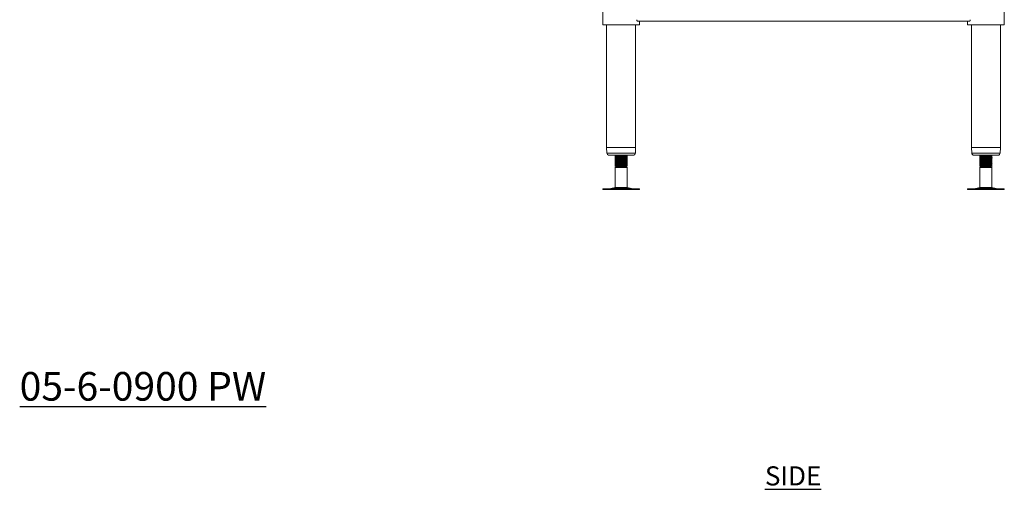
# Model space of a CAD drawing. Units: millimetres. Extents: x 457 to 2984, y -93 to 2602.
# Drawn here: x 1656 to 2947, y -93 to 522 of the extents above; entities that cross this region are included whole.
import ezdxf

# ---------------------------------------------------------------- set-up
doc = ezdxf.new("R2010")
doc.units = ezdxf.units.MM
doc.layers.add('01-6-0600-SHELF', color=7, linetype='Continuous')
doc.styles.add('Meassure', font='arial.ttf')

msp = doc.modelspace()

# ---------------------------------------------------------------- linework, layer by layer
at = {"color": 7, "linetype": 'Continuous', "lineweight": 18}
for p, q in [((2420.5, 549.8), (2420.5, 515.8)), ((2946.5, 515.8), (2946.5, 549.8)), ((2901, 520.3), (2466.1, 520.3)), ((2468.5, 515.8), (2468.5, 520.3)), ((2898.5, 520.3), (2898.5, 515.8)), ((2420.5, 515.8), (2468.5, 515.8)), ((2425.5, 515.8), (2425.5, 354.8)), ((2463.5, 354.8), (2463.5, 515.8)), ((2898.5, 515.8), (2946.5, 515.8)), ((2903.5, 515.8), (2903.5, 354.8)), ((2941.5, 354.8), (2941.5, 515.8)), ((2425.5, 354.8), (2425.9, 347.7)), ((2463.5, 354.8), (2425.5, 354.8)), ((2425.6, 354.8), (2445.2, 354.8)), ((2445.2, 354.8), (2463.5, 354.8)), ((2463.2, 347.7), (2463.5, 354.8)), ((2903.5, 354.8), (2903.9, 347.7)), ((2941.5, 354.8), (2903.5, 354.8)), ((2903.6, 354.8), (2923.2, 354.8)), ((2923.2, 354.8), (2941.5, 354.8)), ((2941.2, 347.7), (2941.5, 354.8)), ((2428.9, 344.8), (2428.9, 344.8)), ((2460.2, 344.8), (2428.9, 344.8)), ((2437.1, 344.7), (2436.5, 344.6)), ((2436.5, 344.6), (2436.5, 343.8)), ((2436.5, 343.3), (2436.5, 342.5)), ((2437.1, 342.2), (2436.5, 342.1)), ((2436.5, 342.1), (2436.5, 341.3)), ((2436.5, 340.8), (2436.5, 340)), ((2437.1, 339.7), (2436.5, 339.6)), ((2436.5, 339.6), (2436.5, 338.8)), ((2436.5, 338.3), (2436.5, 337.5)), ((2437.1, 337.2), (2436.5, 337.1)), ((2436.5, 337.1), (2436.5, 336.3)), ((2436.5, 335.8), (2436.5, 335)), ((2436.9, 344.8), (2436.6, 344.6)), ((2436.6, 343.8), (2436.9, 343.6)), ((2436.9, 342.3), (2436.6, 342.1)), ((2436.6, 341.3), (2436.9, 341.1)), ((2436.9, 339.8), (2436.6, 339.6)), ((2436.6, 338.8), (2436.9, 338.6)), ((2436.9, 337.3), (2436.6, 337.1)), ((2436.6, 336.3), (2436.9, 336.1)), ((2452, 342.4), (2452.5, 342.5)), ((2452, 339.9), (2452.5, 340)), ((2452, 337.4), (2452.5, 337.5)), ((2452.5, 344.6), (2452.2, 344.8)), ((2452.5, 343.4), (2452.2, 343.6)), ((2452.2, 342.3), (2452.5, 342.5)), ((2452.5, 340.9), (2452.2, 341.1)), ((2452.2, 339.8), (2452.5, 340)), ((2452.5, 338.4), (2452.2, 338.6)), ((2452.2, 337.3), (2452.5, 337.5)), ((2452.5, 335.9), (2452.2, 336.1)), ((2452.5, 343.8), (2452.5, 344.6)), ((2452.5, 342.5), (2452.5, 343.3)), ((2452.5, 341.3), (2452.5, 342.1)), ((2452.5, 340), (2452.5, 340.8)), ((2452.5, 338.8), (2452.5, 339.6)), ((2452.5, 337.5), (2452.5, 338.3)), ((2452.5, 336.3), (2452.5, 337.1)), ((2452.5, 335), (2452.5, 335.8)), ((2906.9, 344.8), (2906.9, 344.8)), ((2938.2, 344.8), (2906.9, 344.8)), ((2914.5, 344.5), (2914.5, 343.8)), ((2914.5, 343.3), (2914.5, 342.6)), ((2914.5, 342), (2914.5, 341.3)), ((2914.5, 340.8), (2914.5, 340.1)), ((2914.5, 339.5), (2914.5, 338.8)), ((2914.5, 338.3), (2914.5, 337.6)), ((2914.5, 337), (2914.5, 336.3)), ((2914.5, 335.8), (2914.5, 335.1)), ((2915, 344.8), (2914.6, 344.6)), ((2914.6, 343.7), (2914.9, 343.6)), ((2915, 342.3), (2914.6, 342.1)), ((2914.6, 341.2), (2914.9, 341.1)), ((2915, 339.8), (2914.6, 339.6)), ((2914.6, 338.7), (2914.9, 338.6)), ((2915, 337.3), (2914.6, 337.1)), ((2914.6, 336.2), (2914.9, 336.1)), ((2930.5, 343.3), (2930.1, 343.6)), ((2930.5, 340.8), (2930.1, 341.1)), ((2930.5, 338.3), (2930.1, 338.6)), ((2930.5, 335.8), (2930.1, 336.1)), ((2930.5, 344.6), (2930.2, 344.8)), ((2930.2, 342.3), (2930.5, 342.5)), ((2930.2, 339.8), (2930.5, 340)), ((2930.2, 337.3), (2930.5, 337.5)), ((2930.5, 343.8), (2930.5, 344.6)), ((2930.5, 342.5), (2930.5, 343.3)), ((2930.5, 341.3), (2930.5, 342.1)), ((2930.5, 340), (2930.5, 340.8)), ((2930.5, 338.8), (2930.5, 339.6)), ((2930.5, 337.5), (2930.5, 338.3)), ((2930.5, 336.3), (2930.5, 337.1)), ((2930.5, 335), (2930.5, 335.8)), ((2437.1, 334.7), (2436.5, 334.6)), ((2436.5, 334.6), (2436.5, 333.8)), ((2436.5, 333.3), (2436.5, 332.5)), ((2437.1, 332.2), (2436.5, 332.1)), ((2436.5, 332.1), (2436.5, 331.3)), ((2436.5, 330.7), (2438, 329.8)), ((2444.5, 330.7), (2436.5, 330.7)), ((2438, 329.8), (2436.5, 328.9)), ((2436.5, 328.9), (2436.5, 302.7)), ((2452.5, 328.9), (2436.5, 328.9)), ((2436.9, 334.8), (2436.6, 334.6)), ((2436.6, 333.8), (2436.9, 333.6)), ((2436.9, 332.3), (2436.6, 332.1)), ((2436.6, 331.3), (2436.9, 331.1)), ((2444.5, 329.8), (2438, 329.8)), ((2444.5, 329.8), (2444.5, 330.7)), ((2451, 329.8), (2444.5, 329.8)), ((2451, 329.8), (2451.5, 330.1)), ((2452.5, 328.9), (2451, 329.8)), ((2451.6, 330.1), (2451.1, 330.4)), ((2451.5, 330.1), (2452.5, 330.7)), ((2451.5, 330.6), (2452, 330.7)), ((2452, 334.9), (2452.5, 335)), ((2452, 332.4), (2452.5, 332.5)), ((2452.5, 330.7), (2452, 330.7)), ((2452.2, 334.8), (2452.5, 335)), ((2452.5, 333.4), (2452.2, 333.6)), ((2452.2, 332.3), (2452.5, 332.5)), ((2452.5, 330.9), (2452.2, 331.1)), ((2452.5, 333.8), (2452.5, 334.6)), ((2452.5, 332.5), (2452.5, 333.3)), ((2452.5, 331.3), (2452.5, 332.1)), ((2452.5, 302.7), (2452.5, 328.9)), ((2914.5, 334.5), (2914.5, 333.8)), ((2914.5, 333.3), (2914.5, 332.6)), ((2914.5, 332), (2914.5, 331.3)), ((2914.5, 330.7), (2916, 329.8)), ((2922.3, 330.7), (2914.5, 330.7)), ((2916, 329.8), (2914.5, 328.9)), ((2914.5, 328.9), (2914.5, 302.7)), ((2930.5, 328.9), (2914.5, 328.9)), ((2915, 334.8), (2914.6, 334.6)), ((2914.6, 333.7), (2914.9, 333.6)), ((2915, 332.3), (2914.6, 332.1)), ((2914.6, 331.2), (2914.9, 331.1)), ((2922.3, 329.8), (2916, 329.8)), ((2922.3, 329.8), (2922.3, 330.7)), ((2929, 329.8), (2922.3, 329.8)), ((2929, 329.8), (2929.6, 330.1)), ((2930.5, 328.9), (2929, 329.8)), ((2929.6, 330.2), (2929.1, 330.4)), ((2929.4, 330.6), (2930.1, 330.7)), ((2929.6, 330.1), (2930.5, 330.7)), ((2929.6, 330.1), (2929.6, 330.1)), ((2930.5, 333.3), (2930.1, 333.6)), ((2930.5, 330.8), (2930.1, 331.1)), ((2930.5, 330.7), (2930.1, 330.7)), ((2930.2, 334.8), (2930.5, 335)), ((2930.2, 332.3), (2930.5, 332.5)), ((2930.5, 333.8), (2930.5, 334.6)), ((2930.5, 332.5), (2930.5, 333.3)), ((2930.5, 331.3), (2930.5, 332.1)), ((2930.5, 302.7), (2930.5, 328.9)), ((2420.5, 300.8), (2420.5, 299.8)), ((2420.5, 300.8), (2444.5, 300.8)), ((2420.5, 299.8), (2444.5, 299.8)), ((2436.5, 302.7), (2431.1, 301.2)), ((2436.5, 302.7), (2444.5, 302.7)), ((2444.5, 302.7), (2452.5, 302.7)), ((2444.5, 300.8), (2468.6, 300.8)), ((2444.5, 299.8), (2468.6, 299.8)), ((2458, 301.2), (2452.5, 302.7)), ((2468.6, 299.8), (2468.6, 300.8)), ((2898.5, 300.8), (2898.5, 299.8)), ((2898.5, 300.8), (2921.7, 300.8)), ((2898.5, 299.8), (2921.7, 299.8)), ((2914.5, 302.7), (2909.1, 301.2)), ((2914.5, 302.7), (2922.3, 302.7)), ((2921.7, 300.8), (2946.6, 300.8)), ((2921.7, 299.8), (2946.6, 299.8)), ((2922.3, 302.7), (2930.5, 302.7)), ((2936, 301.2), (2930.5, 302.7)), ((2946.6, 299.8), (2946.6, 300.8))]:
    msp.add_line(p, q, dxfattribs=at)
at = {"color": 8, "linetype": 'Continuous', "lineweight": 18}
for p, q in [((2425.9, 347.7), (2463.2, 347.7)), ((2903.9, 347.7), (2941.2, 347.7)), ((2431.1, 301.2), (2444.5, 301.2)), ((2444.5, 301.2), (2458, 301.2)), ((2909.1, 301.2), (2922.1, 301.2)), ((2922.1, 301.2), (2936, 301.2))]:
    msp.add_line(p, q, dxfattribs=at)
at = {"color": 7, "linetype": 'Continuous', "lineweight": 18, "flags": 128}
for points in [[(2452.4, 332.1), (2452.5, 332.1), (2451.9, 331.9), (2450.2, 331.7), (2447.6, 331.6), (2444.5, 331.4), (2441.5, 331.3), (2438.9, 331.1), (2437.2, 331), (2436.5, 330.8), (2437.1, 330.7), (2437.1, 330.7)], [(2930.4, 332.1), (2930.5, 332.1), (2929.8, 331.9), (2928, 331.7), (2925.4, 331.6), (2922.3, 331.4), (2919.2, 331.3), (2916.7, 331.1), (2915.1, 331), (2914.5, 330.8), (2915.2, 330.7), (2915.2, 330.7)]]:
    msp.add_lwpolyline(points, dxfattribs=at)
at = {"color": 7, "linetype": 'Continuous', "lineweight": 18}
for centre, radius, start, end in [((2428.9, 347.8), 3, 182.8624, 270), ((2460.2, 347.8), 3, 270, 357.1376), ((2906.9, 347.8), 3, 182.8624, 270), ((2938.2, 347.8), 3, 270, 357.1376), ((2427.8, 313.3), 12.5, 270, 285.1729), ((2461.3, 313.3), 12.5, 254.8271, 270), ((2905.8, 313.3), 12.5, 270, 285.1729), ((2939.3, 313.3), 12.5, 254.8271, 270)]:
    msp.add_arc(centre, radius, start, end, dxfattribs=at)
for points, knots in [([(2466.1, 520.3), (2466, 520.3), (2465.8, 520.4), (2465.5, 520.7), (2465.2, 521.2), (2465, 521.8), (2465, 522.2), (2465, 522.3)], [0, 0, 0, 0, 0.186617, 0.435734, 0.680846, 0.898479, 1, 1, 1, 1]), ([(2902.1, 522.3), (2902, 522.1), (2902, 521.7), (2901.9, 521.2), (2901.6, 520.7), (2901.3, 520.4), (2901.1, 520.3), (2901, 520.3)], [0, 0, 0, 0, 0.180372, 0.360295, 0.551645, 0.769566, 1, 1, 1, 1]), ([(2436.7, 343.8), (2436.6, 343.8), (2436.3, 343.8), (2436.7, 343.9), (2437.5, 344), (2437.7, 344)], [0, 0, 0, 0, 0.162613, 0.798149, 1, 1, 1, 1]), ([(2436.7, 342.5), (2436.6, 342.5), (2436.3, 342.6), (2437, 342.7), (2438.7, 342.9), (2441.4, 343), (2444.5, 343.2), (2447.7, 343.3), (2450.3, 343.5), (2452.2, 343.6), (2452.4, 343.7), (2452.5, 343.8)], [0, 0, 0, 0, 0.021543, 0.143588, 0.266459, 0.388276, 0.510772, 0.633268, 0.755085, 0.877955, 1, 1, 1, 1]), ([(2436.7, 341.3), (2436.6, 341.3), (2436.3, 341.3), (2436.7, 341.4), (2437.5, 341.5), (2437.7, 341.5)], [0, 0, 0, 0, 0.162613, 0.798149, 1, 1, 1, 1]), ([(2436.7, 340), (2436.6, 340), (2436.3, 340.1), (2437, 340.2), (2438.7, 340.4), (2441.4, 340.5), (2444.5, 340.7), (2447.7, 340.8), (2450.3, 341), (2452.2, 341.1), (2452.4, 341.2), (2452.5, 341.3)], [0, 0, 0, 0, 0.0215434, 0.1435881, 0.2664588, 0.3882758, 0.5107717, 0.6332676, 0.7550846, 0.8779553, 1, 1, 1, 1]), ([(2436.7, 338.8), (2436.6, 338.8), (2436.3, 338.8), (2436.7, 338.9), (2437.5, 339), (2437.7, 339)], [0, 0, 0, 0, 0.162613, 0.798149, 1, 1, 1, 1]), ([(2436.7, 337.5), (2436.6, 337.5), (2436.3, 337.6), (2437, 337.7), (2438.7, 337.9), (2441.4, 338), (2444.5, 338.2), (2447.7, 338.3), (2450.3, 338.5), (2452.2, 338.6), (2452.4, 338.7), (2452.5, 338.8)], [0, 0, 0, 0, 0.0215434, 0.1435881, 0.2664588, 0.3882758, 0.5107717, 0.6332676, 0.7550846, 0.8779553, 1, 1, 1, 1]), ([(2436.7, 336.3), (2436.6, 336.3), (2436.3, 336.3), (2436.7, 336.4), (2437.5, 336.5), (2437.7, 336.5)], [0, 0, 0, 0, 0.162613, 0.798149, 1, 1, 1, 1]), ([(2436.7, 335), (2436.6, 335), (2436.3, 335.1), (2437, 335.2), (2438.7, 335.4), (2441.4, 335.5), (2444.5, 335.7), (2447.7, 335.8), (2450.3, 336), (2452.2, 336.1), (2452.4, 336.2), (2452.5, 336.3)], [0, 0, 0, 0, 0.021543, 0.143588, 0.266459, 0.388276, 0.510772, 0.633268, 0.755085, 0.877955, 1, 1, 1, 1]), ([(2452.4, 344.6), (2452.5, 344.6), (2452.7, 344.5), (2452.1, 344.4), (2450.4, 344.2), (2447.7, 344.1), (2444.5, 343.9), (2441.4, 343.8), (2438.8, 343.6), (2436.9, 343.5), (2436.7, 343.4), (2436.5, 343.3)], [0, 0, 0, 0, 0.0242089, 0.1459211, 0.2684571, 0.3899422, 0.5121044, 0.6342667, 0.7557518, 0.8782878, 1, 1, 1, 1]), ([(2452.4, 342.1), (2452.5, 342.1), (2452.7, 342), (2452.1, 341.9), (2450.4, 341.7), (2447.7, 341.6), (2444.5, 341.4), (2441.4, 341.3), (2438.8, 341.1), (2436.9, 341), (2436.7, 340.9), (2436.5, 340.8)], [0, 0, 0, 0, 0.024209, 0.145921, 0.268457, 0.389942, 0.512104, 0.634267, 0.755752, 0.878288, 1, 1, 1, 1]), ([(2452.4, 339.6), (2452.5, 339.6), (2452.7, 339.5), (2452.1, 339.4), (2450.4, 339.2), (2447.7, 339.1), (2444.5, 338.9), (2441.4, 338.8), (2438.8, 338.6), (2436.9, 338.5), (2436.7, 338.4), (2436.5, 338.3)], [0, 0, 0, 0, 0.024209, 0.145921, 0.268457, 0.389942, 0.512104, 0.634267, 0.755752, 0.878288, 1, 1, 1, 1]), ([(2452.4, 337.1), (2452.5, 337.1), (2452.7, 337), (2452.1, 336.9), (2450.4, 336.7), (2447.7, 336.6), (2444.5, 336.4), (2441.4, 336.3), (2438.8, 336.1), (2436.9, 336), (2436.7, 335.9), (2436.5, 335.8)], [0, 0, 0, 0, 0.024209, 0.145921, 0.268457, 0.389942, 0.512104, 0.634267, 0.755752, 0.878288, 1, 1, 1, 1]), ([(2438.1, 344.2), (2437.8, 344.1), (2437.3, 343.8), (2436.8, 343.5), (2436.6, 343.4)], [0, 0, 0, 0, 0.499867, 1, 1, 1, 1]), ([(2436.6, 342.5), (2436.8, 342.4), (2437.3, 342.1), (2437.8, 341.8), (2438, 341.7)], [0, 0, 0, 0, 0.521945, 1, 1, 1, 1]), ([(2438.1, 341.7), (2437.8, 341.6), (2437.3, 341.3), (2436.8, 341), (2436.6, 340.9)], [0, 0, 0, 0, 0.499867, 1, 1, 1, 1]), ([(2436.6, 340), (2436.8, 339.9), (2437.3, 339.6), (2437.8, 339.3), (2438, 339.2)], [0, 0, 0, 0, 0.521945, 1, 1, 1, 1]), ([(2438.1, 339.2), (2437.8, 339.1), (2437.3, 338.8), (2436.8, 338.5), (2436.6, 338.4)], [0, 0, 0, 0, 0.499867, 1, 1, 1, 1]), ([(2436.6, 337.5), (2436.8, 337.4), (2437.3, 337.1), (2437.8, 336.8), (2438, 336.7)], [0, 0, 0, 0, 0.521945, 1, 1, 1, 1]), ([(2438.1, 336.7), (2437.8, 336.6), (2437.3, 336.3), (2436.8, 336), (2436.6, 335.9)], [0, 0, 0, 0, 0.499867, 1, 1, 1, 1]), ([(2436.9, 344.8), (2437.1, 344.7), (2437.4, 344.5), (2437.8, 344.3), (2438, 344.2)], [0, 0, 0, 0, 0.358351, 1, 1, 1, 1]), ([(2444.5, 344.8), (2443.7, 344.7), (2442, 344.6), (2440.1, 344.5), (2439, 344.4), (2438.3, 344.3), (2438.2, 344.3), (2438.2, 344.2)], [0, 0, 0, 0, 0.27135, 0.541193, 0.705522, 0.868324, 1, 1, 1, 1]), ([(2450.9, 342.9), (2450.8, 342.8), (2450.6, 342.8), (2449.2, 342.6), (2447.1, 342.5), (2444.5, 342.3), (2442, 342.1), (2440.1, 342), (2439, 341.9), (2438.3, 341.8), (2438.2, 341.8), (2438.2, 341.7)], [0, 0, 0, 0, 0.095158, 0.230972, 0.365619, 0.501018, 0.636417, 0.771063, 0.853061, 0.934296, 1, 1, 1, 1]), ([(2450.9, 340.4), (2450.8, 340.3), (2450.6, 340.3), (2449.2, 340.1), (2447.1, 340), (2444.5, 339.8), (2442, 339.6), (2440.1, 339.5), (2439, 339.4), (2438.3, 339.3), (2438.2, 339.3), (2438.2, 339.2)], [0, 0, 0, 0, 0.095158, 0.230972, 0.365619, 0.501018, 0.636417, 0.771063, 0.853061, 0.934296, 1, 1, 1, 1]), ([(2450.9, 337.9), (2450.8, 337.8), (2450.6, 337.8), (2449.2, 337.6), (2447.1, 337.5), (2444.5, 337.3), (2442, 337.1), (2440.1, 337), (2439, 336.9), (2438.3, 336.8), (2438.2, 336.8), (2438.2, 336.7)], [0, 0, 0, 0, 0.095158, 0.230972, 0.365619, 0.501018, 0.636417, 0.771063, 0.853061, 0.934296, 1, 1, 1, 1]), ([(2451, 342.9), (2451.3, 343), (2451.8, 343.3), (2452.3, 343.6), (2452.5, 343.8)], [0, 0, 0, 0, 0.499843, 1, 1, 1, 1]), ([(2451, 340.4), (2451.3, 340.5), (2451.8, 340.8), (2452.3, 341.1), (2452.5, 341.3)], [0, 0, 0, 0, 0.499843, 1, 1, 1, 1]), ([(2451, 337.9), (2451.3, 338), (2451.8, 338.3), (2452.3, 338.6), (2452.5, 338.8)], [0, 0, 0, 0, 0.4998434, 1, 1, 1, 1]), ([(2451, 335.4), (2451.3, 335.5), (2451.8, 335.8), (2452.3, 336.1), (2452.5, 336.3)], [0, 0, 0, 0, 0.499843, 1, 1, 1, 1]), ([(2452.5, 342.1), (2452.3, 342.2), (2451.8, 342.5), (2451.3, 342.8), (2451.1, 342.9)], [0, 0, 0, 0, 0.523692, 1, 1, 1, 1]), ([(2452.5, 339.6), (2452.3, 339.7), (2451.8, 340), (2451.3, 340.3), (2451.1, 340.4)], [0, 0, 0, 0, 0.523692, 1, 1, 1, 1]), ([(2452.5, 337.1), (2452.3, 337.2), (2451.8, 337.5), (2451.3, 337.8), (2451.1, 337.9)], [0, 0, 0, 0, 0.523692, 1, 1, 1, 1]), ([(2452.4, 343.4), (2452.4, 343.3), (2452.7, 343.3), (2452.4, 343.2), (2451.6, 343.1), (2451.4, 343.1)], [0, 0, 0, 0, 0.175254, 0.801486, 1, 1, 1, 1]), ([(2452.4, 340.9), (2452.4, 340.8), (2452.7, 340.8), (2452.4, 340.7), (2451.6, 340.6), (2451.4, 340.6)], [0, 0, 0, 0, 0.175254, 0.801486, 1, 1, 1, 1]), ([(2452.4, 338.4), (2452.4, 338.3), (2452.7, 338.3), (2452.4, 338.2), (2451.6, 338.1), (2451.4, 338.1)], [0, 0, 0, 0, 0.175254, 0.801486, 1, 1, 1, 1]), ([(2452.4, 335.9), (2452.4, 335.8), (2452.7, 335.8), (2452.4, 335.7), (2451.6, 335.6), (2451.4, 335.6)], [0, 0, 0, 0, 0.175254, 0.801486, 1, 1, 1, 1]), ([(2915.1, 344.7), (2914.8, 344.6), (2914.4, 344.6), (2914.6, 344.6), (2914.6, 344.5)], [0, 0, 0, 0, 0.909287, 1, 1, 1, 1]), ([(2914.6, 343.8), (2914.6, 343.8), (2914.4, 343.8), (2914.8, 343.9), (2915.5, 344), (2915.6, 344)], [0, 0, 0, 0, 0.064624, 0.83358, 1, 1, 1, 1]), ([(2915.1, 342.2), (2914.8, 342.1), (2914.4, 342.1), (2914.6, 342.1), (2914.6, 342)], [0, 0, 0, 0, 0.909287, 1, 1, 1, 1]), ([(2914.6, 341.3), (2914.6, 341.3), (2914.4, 341.3), (2914.8, 341.4), (2915.5, 341.5), (2915.6, 341.5)], [0, 0, 0, 0, 0.064624, 0.83358, 1, 1, 1, 1]), ([(2915.1, 339.7), (2914.8, 339.6), (2914.4, 339.6), (2914.6, 339.6), (2914.6, 339.5)], [0, 0, 0, 0, 0.909287, 1, 1, 1, 1]), ([(2914.6, 338.8), (2914.6, 338.8), (2914.4, 338.8), (2914.8, 338.9), (2915.5, 339), (2915.6, 339)], [0, 0, 0, 0, 0.064624, 0.83358, 1, 1, 1, 1]), ([(2915.1, 337.2), (2914.8, 337.1), (2914.4, 337.1), (2914.6, 337.1), (2914.6, 337)], [0, 0, 0, 0, 0.909287, 1, 1, 1, 1]), ([(2914.6, 336.3), (2914.6, 336.3), (2914.4, 336.3), (2914.8, 336.4), (2915.5, 336.5), (2915.6, 336.5)], [0, 0, 0, 0, 0.064624, 0.83358, 1, 1, 1, 1]), ([(2930.4, 344.6), (2930.5, 344.6), (2930.7, 344.5), (2930, 344.4), (2928.2, 344.2), (2925.4, 344.1), (2922.3, 343.9), (2919.1, 343.8), (2916.6, 343.6), (2914.8, 343.5), (2914.7, 343.4), (2914.6, 343.3)], [0, 0, 0, 0, 0.0353608, 0.1569567, 0.2793755, 0.4007445, 0.52279, 0.6448354, 0.7662044, 0.8886233, 1, 1, 1, 1]), ([(2916.1, 344.2), (2915.8, 344.1), (2915.3, 343.8), (2914.8, 343.5), (2914.6, 343.4)], [0, 0, 0, 0, 0.49988, 1, 1, 1, 1]), ([(2914.6, 342.6), (2914.7, 342.6), (2914.8, 342.7), (2916.6, 342.9), (2919.1, 343), (2922.3, 343.2), (2925.4, 343.3), (2928.2, 343.5), (2929.9, 343.6), (2930.7, 343.7), (2930.5, 343.8), (2930.5, 343.8)], [0, 0, 0, 0, 0.114249, 0.239825, 0.364324, 0.489517, 0.61471, 0.739209, 0.864785, 0.989517, 1, 1, 1, 1]), ([(2914.6, 342.5), (2914.8, 342.4), (2915.3, 342.1), (2915.8, 341.8), (2916, 341.7)], [0, 0, 0, 0, 0.5208575, 1, 1, 1, 1]), ([(2930.4, 342.1), (2930.5, 342.1), (2930.7, 342), (2930, 341.9), (2928.2, 341.7), (2925.4, 341.6), (2922.3, 341.4), (2919.1, 341.3), (2916.6, 341.1), (2914.8, 341), (2914.7, 340.9), (2914.6, 340.8)], [0, 0, 0, 0, 0.035361, 0.156957, 0.279376, 0.400745, 0.52279, 0.644835, 0.766204, 0.888623, 1, 1, 1, 1]), ([(2916.1, 341.7), (2915.8, 341.6), (2915.3, 341.3), (2914.8, 341), (2914.6, 340.9)], [0, 0, 0, 0, 0.49988, 1, 1, 1, 1]), ([(2914.6, 340.1), (2914.7, 340.1), (2914.8, 340.2), (2916.6, 340.4), (2919.1, 340.5), (2922.3, 340.7), (2925.4, 340.8), (2928.2, 341), (2929.9, 341.1), (2930.7, 341.2), (2930.5, 341.3), (2930.5, 341.3)], [0, 0, 0, 0, 0.114249, 0.239825, 0.364324, 0.489517, 0.61471, 0.739209, 0.864785, 0.989517, 1, 1, 1, 1]), ([(2914.6, 340), (2914.8, 339.9), (2915.3, 339.6), (2915.8, 339.3), (2916, 339.2)], [0, 0, 0, 0, 0.5208575, 1, 1, 1, 1]), ([(2930.4, 339.6), (2930.5, 339.6), (2930.7, 339.5), (2930, 339.4), (2928.2, 339.2), (2925.4, 339.1), (2922.3, 338.9), (2919.1, 338.8), (2916.6, 338.6), (2914.8, 338.5), (2914.7, 338.4), (2914.6, 338.3)], [0, 0, 0, 0, 0.0353608, 0.1569567, 0.2793755, 0.4007445, 0.52279, 0.6448354, 0.7662044, 0.8886233, 1, 1, 1, 1]), ([(2916.1, 339.2), (2915.8, 339.1), (2915.3, 338.8), (2914.8, 338.5), (2914.6, 338.4)], [0, 0, 0, 0, 0.49988, 1, 1, 1, 1]), ([(2914.6, 337.6), (2914.7, 337.6), (2914.8, 337.7), (2916.6, 337.9), (2919.1, 338), (2922.3, 338.2), (2925.4, 338.3), (2928.2, 338.5), (2929.9, 338.6), (2930.7, 338.7), (2930.5, 338.8), (2930.5, 338.8)], [0, 0, 0, 0, 0.114249, 0.239825, 0.364324, 0.489517, 0.61471, 0.739209, 0.864785, 0.989517, 1, 1, 1, 1]), ([(2914.6, 337.5), (2914.8, 337.4), (2915.3, 337.1), (2915.8, 336.8), (2916, 336.7)], [0, 0, 0, 0, 0.520858, 1, 1, 1, 1]), ([(2930.4, 337.1), (2930.5, 337.1), (2930.7, 337), (2930, 336.9), (2928.2, 336.7), (2925.4, 336.6), (2922.3, 336.4), (2919.1, 336.3), (2916.6, 336.1), (2914.8, 336), (2914.7, 335.9), (2914.6, 335.8)], [0, 0, 0, 0, 0.035361, 0.156957, 0.279376, 0.400745, 0.52279, 0.644835, 0.766204, 0.888623, 1, 1, 1, 1]), ([(2916.1, 336.7), (2915.8, 336.6), (2915.3, 336.3), (2914.8, 336), (2914.6, 335.9)], [0, 0, 0, 0, 0.49988, 1, 1, 1, 1]), ([(2914.6, 335.1), (2914.7, 335.1), (2914.8, 335.2), (2916.6, 335.4), (2919.1, 335.5), (2922.3, 335.7), (2925.4, 335.8), (2928.2, 336), (2929.9, 336.1), (2930.7, 336.2), (2930.5, 336.3), (2930.5, 336.3)], [0, 0, 0, 0, 0.1142491, 0.2398252, 0.3643243, 0.4895173, 0.6147103, 0.7392094, 0.8647854, 0.9895173, 1, 1, 1, 1]), ([(2915, 344.8), (2915.1, 344.7), (2915.4, 344.5), (2915.8, 344.3), (2916, 344.2)], [0, 0, 0, 0, 0.3418, 1, 1, 1, 1]), ([(2922.3, 344.8), (2921.5, 344.7), (2919.8, 344.6), (2917.9, 344.5), (2916.9, 344.4), (2916.3, 344.3), (2916.2, 344.3), (2916.2, 344.2)], [0, 0, 0, 0, 0.276732, 0.551927, 0.719515, 0.885547, 1, 1, 1, 1]), ([(2928.9, 342.9), (2928.8, 342.9), (2928.6, 342.8), (2927.1, 342.6), (2924.9, 342.5), (2922.3, 342.3), (2919.8, 342.1), (2917.9, 342), (2916.9, 341.9), (2916.3, 341.8), (2916.2, 341.8), (2916.2, 341.7)], [0, 0, 0, 0, 0.106065, 0.241697, 0.376162, 0.511379, 0.646596, 0.781062, 0.862949, 0.944076, 1, 1, 1, 1]), ([(2928.9, 340.4), (2928.8, 340.4), (2928.6, 340.3), (2927.1, 340.1), (2924.9, 340), (2922.3, 339.8), (2919.8, 339.6), (2917.9, 339.5), (2916.9, 339.4), (2916.3, 339.3), (2916.2, 339.3), (2916.2, 339.2)], [0, 0, 0, 0, 0.106065, 0.241697, 0.376162, 0.511379, 0.646596, 0.781062, 0.862949, 0.944076, 1, 1, 1, 1]), ([(2928.9, 337.9), (2928.8, 337.9), (2928.6, 337.8), (2927.1, 337.6), (2924.9, 337.5), (2922.3, 337.3), (2919.8, 337.1), (2917.9, 337), (2916.9, 336.9), (2916.3, 336.8), (2916.2, 336.8), (2916.2, 336.7)], [0, 0, 0, 0, 0.106065, 0.241697, 0.376162, 0.511379, 0.646596, 0.781062, 0.862949, 0.944076, 1, 1, 1, 1]), ([(2929, 342.9), (2929.3, 343), (2929.8, 343.3), (2930.3, 343.6), (2930.5, 343.8)], [0, 0, 0, 0, 0.4998345, 1, 1, 1, 1]), ([(2929, 340.4), (2929.3, 340.5), (2929.8, 340.8), (2930.3, 341.1), (2930.5, 341.3)], [0, 0, 0, 0, 0.499834, 1, 1, 1, 1]), ([(2929, 337.9), (2929.3, 338), (2929.8, 338.3), (2930.3, 338.6), (2930.5, 338.8)], [0, 0, 0, 0, 0.4998345, 1, 1, 1, 1]), ([(2929, 335.4), (2929.3, 335.5), (2929.8, 335.8), (2930.3, 336.1), (2930.5, 336.3)], [0, 0, 0, 0, 0.4998345, 1, 1, 1, 1]), ([(2930.5, 342.1), (2930.3, 342.3), (2929.8, 342.5), (2929.3, 342.8), (2929.1, 342.9)], [0, 0, 0, 0, 0.524304, 1, 1, 1, 1]), ([(2930.5, 339.6), (2930.3, 339.8), (2929.8, 340), (2929.3, 340.3), (2929.1, 340.4)], [0, 0, 0, 0, 0.524304, 1, 1, 1, 1]), ([(2930.5, 337.1), (2930.3, 337.3), (2929.8, 337.5), (2929.3, 337.8), (2929.1, 337.9)], [0, 0, 0, 0, 0.5243044, 1, 1, 1, 1]), ([(2930.5, 343.3), (2930.5, 343.3), (2930.4, 343.2), (2929.6, 343.1), (2929.3, 343.1)], [0, 0, 0, 0, 0.683038, 1, 1, 1, 1]), ([(2930.5, 340.8), (2930.5, 340.8), (2930.4, 340.7), (2929.6, 340.6), (2929.3, 340.6)], [0, 0, 0, 0, 0.683038, 1, 1, 1, 1]), ([(2930.5, 338.3), (2930.5, 338.3), (2930.4, 338.2), (2929.6, 338.1), (2929.3, 338.1)], [0, 0, 0, 0, 0.683038, 1, 1, 1, 1]), ([(2930.5, 335.8), (2930.5, 335.8), (2930.4, 335.7), (2929.6, 335.6), (2929.3, 335.6)], [0, 0, 0, 0, 0.683038, 1, 1, 1, 1]), ([(2930, 342.4), (2930, 342.4), (2930.5, 342.4), (2930.5, 342.5), (2930.5, 342.5)], [0, 0, 0, 0, 0.000905, 1, 1, 1, 1]), ([(2930, 339.9), (2930, 339.9), (2930.5, 339.9), (2930.5, 340), (2930.5, 340)], [0, 0, 0, 0, 0.000905, 1, 1, 1, 1]), ([(2930, 337.4), (2930, 337.4), (2930.5, 337.4), (2930.5, 337.5), (2930.5, 337.5)], [0, 0, 0, 0, 0.000905, 1, 1, 1, 1]), ([(2436.7, 333.8), (2436.6, 333.8), (2436.3, 333.8), (2436.7, 333.9), (2437.5, 334), (2437.7, 334)], [0, 0, 0, 0, 0.162613, 0.798149, 1, 1, 1, 1]), ([(2436.7, 332.5), (2436.6, 332.5), (2436.3, 332.6), (2437, 332.7), (2438.7, 332.9), (2441.4, 333), (2444.5, 333.2), (2447.7, 333.3), (2450.3, 333.5), (2452.2, 333.6), (2452.4, 333.7), (2452.5, 333.8)], [0, 0, 0, 0, 0.0215434, 0.1435881, 0.2664588, 0.3882758, 0.5107717, 0.6332676, 0.7550846, 0.8779553, 1, 1, 1, 1]), ([(2436.7, 331.3), (2436.6, 331.3), (2436.3, 331.3), (2436.7, 331.4), (2437.5, 331.5), (2437.7, 331.5)], [0, 0, 0, 0, 0.162613, 0.798149, 1, 1, 1, 1]), ([(2452.4, 334.6), (2452.5, 334.6), (2452.7, 334.5), (2452.1, 334.4), (2450.4, 334.2), (2447.7, 334.1), (2444.5, 333.9), (2441.4, 333.8), (2438.8, 333.6), (2436.9, 333.5), (2436.7, 333.4), (2436.5, 333.3)], [0, 0, 0, 0, 0.024209, 0.145921, 0.268457, 0.389942, 0.512104, 0.634267, 0.755752, 0.878288, 1, 1, 1, 1]), ([(2436.6, 335), (2436.8, 334.9), (2437.3, 334.6), (2437.8, 334.3), (2438, 334.2)], [0, 0, 0, 0, 0.521945, 1, 1, 1, 1]), ([(2438.1, 334.2), (2437.8, 334.1), (2437.3, 333.8), (2436.8, 333.5), (2436.6, 333.4)], [0, 0, 0, 0, 0.499867, 1, 1, 1, 1]), ([(2436.6, 332.5), (2436.8, 332.4), (2437.3, 332.1), (2437.8, 331.8), (2438, 331.7)], [0, 0, 0, 0, 0.521945, 1, 1, 1, 1]), ([(2438.1, 331.7), (2437.8, 331.6), (2437.3, 331.3), (2436.8, 331), (2436.6, 330.9)], [0, 0, 0, 0, 0.499867, 1, 1, 1, 1]), ([(2450.9, 335.4), (2450.8, 335.3), (2450.6, 335.3), (2449.2, 335.1), (2447.1, 335), (2444.5, 334.8), (2442, 334.6), (2440.1, 334.5), (2439, 334.4), (2438.3, 334.3), (2438.2, 334.3), (2438.2, 334.2)], [0, 0, 0, 0, 0.095158, 0.230972, 0.365619, 0.501018, 0.636417, 0.771063, 0.853061, 0.934296, 1, 1, 1, 1]), ([(2450.9, 332.9), (2450.8, 332.8), (2450.6, 332.8), (2449.2, 332.6), (2447.1, 332.5), (2444.5, 332.3), (2442, 332.1), (2440.1, 332), (2439, 331.9), (2438.3, 331.8), (2438.2, 331.8), (2438.2, 331.7)], [0, 0, 0, 0, 0.095158, 0.230972, 0.365619, 0.501018, 0.636417, 0.771063, 0.853061, 0.934296, 1, 1, 1, 1]), ([(2444.5, 330.7), (2445.6, 330.7), (2447.7, 330.8), (2450.3, 331), (2452.2, 331.1), (2452.4, 331.2), (2452.5, 331.3)], [0, 0, 0, 0, 0.250386, 0.4993842, 0.7505363, 1, 1, 1, 1]), ([(2450.9, 330.4), (2450.8, 330.3), (2450.6, 330.3), (2449.2, 330.1), (2447.1, 330), (2445.4, 329.9), (2444.5, 329.8)], [0, 0, 0, 0, 0.189929, 0.461006, 0.729752, 1, 1, 1, 1]), ([(2444.5, 329.8), (2445.3, 329.8), (2446.8, 329.9), (2448.8, 329.9), (2450.4, 330), (2451.4, 330.1), (2451.5, 330.1), (2451.5, 330.1)], [0, 0, 0, 0, 0.209285, 0.418559, 0.628554, 0.84468, 1, 1, 1, 1]), ([(2451, 332.9), (2451.3, 333), (2451.8, 333.3), (2452.3, 333.6), (2452.5, 333.8)], [0, 0, 0, 0, 0.4998434, 1, 1, 1, 1]), ([(2451, 330.4), (2451.3, 330.5), (2451.8, 330.8), (2452.3, 331.1), (2452.5, 331.3)], [0, 0, 0, 0, 0.4998434, 1, 1, 1, 1]), ([(2452.5, 334.6), (2452.3, 334.7), (2451.8, 335), (2451.3, 335.3), (2451.1, 335.4)], [0, 0, 0, 0, 0.523692, 1, 1, 1, 1]), ([(2452.5, 332.1), (2452.3, 332.2), (2451.8, 332.5), (2451.3, 332.8), (2451.1, 332.9)], [0, 0, 0, 0, 0.5236919, 1, 1, 1, 1]), ([(2452.4, 333.4), (2452.4, 333.3), (2452.7, 333.3), (2452.4, 333.2), (2451.6, 333.1), (2451.4, 333.1)], [0, 0, 0, 0, 0.175254, 0.801486, 1, 1, 1, 1]), ([(2452.4, 330.9), (2452.4, 330.8), (2452.7, 330.8), (2452.3, 330.7), (2452, 330.7)], [0, 0, 0, 0, 0.2330737, 1, 1, 1, 1]), ([(2915.1, 334.7), (2914.8, 334.6), (2914.4, 334.6), (2914.6, 334.6), (2914.6, 334.5)], [0, 0, 0, 0, 0.909287, 1, 1, 1, 1]), ([(2914.6, 333.8), (2914.6, 333.8), (2914.4, 333.8), (2914.8, 333.9), (2915.5, 334), (2915.6, 334)], [0, 0, 0, 0, 0.064624, 0.83358, 1, 1, 1, 1]), ([(2915.1, 332.2), (2914.8, 332.1), (2914.4, 332.1), (2914.6, 332.1), (2914.6, 332)], [0, 0, 0, 0, 0.9092868, 1, 1, 1, 1]), ([(2914.6, 331.3), (2914.6, 331.3), (2914.4, 331.3), (2914.8, 331.4), (2915.5, 331.5), (2915.6, 331.5)], [0, 0, 0, 0, 0.064624, 0.83358, 1, 1, 1, 1]), ([(2914.6, 335), (2914.8, 334.9), (2915.3, 334.6), (2915.8, 334.3), (2916, 334.2)], [0, 0, 0, 0, 0.520858, 1, 1, 1, 1]), ([(2930.4, 334.6), (2930.5, 334.6), (2930.7, 334.5), (2930, 334.4), (2928.2, 334.2), (2925.4, 334.1), (2922.3, 333.9), (2919.1, 333.8), (2916.6, 333.6), (2914.8, 333.5), (2914.7, 333.4), (2914.6, 333.3)], [0, 0, 0, 0, 0.035361, 0.156957, 0.279376, 0.400745, 0.52279, 0.644835, 0.766204, 0.888623, 1, 1, 1, 1]), ([(2916.1, 334.2), (2915.8, 334.1), (2915.3, 333.8), (2914.8, 333.5), (2914.6, 333.4)], [0, 0, 0, 0, 0.49988, 1, 1, 1, 1]), ([(2914.6, 332.6), (2914.7, 332.6), (2914.8, 332.7), (2916.6, 332.9), (2919.1, 333), (2922.3, 333.2), (2925.4, 333.3), (2928.2, 333.5), (2929.9, 333.6), (2930.7, 333.7), (2930.5, 333.8), (2930.5, 333.8)], [0, 0, 0, 0, 0.114249, 0.239825, 0.364324, 0.489517, 0.61471, 0.739209, 0.864785, 0.989517, 1, 1, 1, 1]), ([(2914.6, 332.5), (2914.8, 332.4), (2915.3, 332.1), (2915.8, 331.8), (2916, 331.7)], [0, 0, 0, 0, 0.520858, 1, 1, 1, 1]), ([(2916.1, 331.7), (2915.8, 331.6), (2915.3, 331.3), (2914.8, 331), (2914.6, 330.9)], [0, 0, 0, 0, 0.49988, 1, 1, 1, 1]), ([(2928.9, 335.4), (2928.8, 335.4), (2928.6, 335.3), (2927.1, 335.1), (2924.9, 335), (2922.3, 334.8), (2919.8, 334.6), (2917.9, 334.5), (2916.9, 334.4), (2916.3, 334.3), (2916.2, 334.3), (2916.2, 334.2)], [0, 0, 0, 0, 0.106065, 0.241697, 0.376162, 0.511379, 0.646596, 0.781062, 0.862949, 0.944076, 1, 1, 1, 1]), ([(2928.9, 332.9), (2928.8, 332.9), (2928.6, 332.8), (2927.1, 332.6), (2924.9, 332.5), (2922.3, 332.3), (2919.8, 332.1), (2917.9, 332), (2916.9, 331.9), (2916.3, 331.8), (2916.2, 331.8), (2916.2, 331.7)], [0, 0, 0, 0, 0.106065, 0.241697, 0.376162, 0.511379, 0.646596, 0.781062, 0.862949, 0.944076, 1, 1, 1, 1]), ([(2922.3, 330.7), (2923.3, 330.7), (2925.4, 330.8), (2928.2, 331), (2929.9, 331.1), (2930.7, 331.2), (2930.5, 331.3), (2930.5, 331.3)], [0, 0, 0, 0, 0.245244, 0.489129, 0.735124, 0.979465, 1, 1, 1, 1]), ([(2928.9, 330.4), (2928.8, 330.4), (2928.6, 330.3), (2927.1, 330.1), (2924.9, 330), (2923.2, 329.9), (2922.3, 329.8)], [0, 0, 0, 0, 0.207409, 0.472636, 0.735584, 1, 1, 1, 1]), ([(2922.3, 329.8), (2923.1, 329.8), (2924.6, 329.9), (2926.6, 329.9), (2928.3, 330), (2929.4, 330.1), (2929.5, 330.1), (2929.5, 330.1)], [0, 0, 0, 0, 0.204754, 0.409497, 0.614945, 0.826391, 1, 1, 1, 1]), ([(2929, 332.9), (2929.3, 333), (2929.8, 333.3), (2930.3, 333.6), (2930.5, 333.8)], [0, 0, 0, 0, 0.4998345, 1, 1, 1, 1]), ([(2929, 330.4), (2929.3, 330.5), (2929.8, 330.8), (2930.3, 331.1), (2930.5, 331.3)], [0, 0, 0, 0, 0.4998345, 1, 1, 1, 1]), ([(2930.5, 334.6), (2930.3, 334.8), (2929.8, 335), (2929.3, 335.3), (2929.1, 335.4)], [0, 0, 0, 0, 0.524304, 1, 1, 1, 1]), ([(2930.5, 332.1), (2930.3, 332.3), (2929.8, 332.5), (2929.3, 332.8), (2929.1, 332.9)], [0, 0, 0, 0, 0.524304, 1, 1, 1, 1]), ([(2930.5, 333.3), (2930.5, 333.3), (2930.4, 333.2), (2929.6, 333.1), (2929.3, 333.1)], [0, 0, 0, 0, 0.683038, 1, 1, 1, 1]), ([(2930, 334.9), (2930, 334.9), (2930.5, 334.9), (2930.5, 335), (2930.5, 335)], [0, 0, 0, 0, 0.000905, 1, 1, 1, 1]), ([(2930, 332.4), (2930, 332.4), (2930.5, 332.4), (2930.5, 332.5), (2930.5, 332.5)], [0, 0, 0, 0, 0.000905, 1, 1, 1, 1]), ([(2930.4, 330.8), (2930.5, 330.8), (2930.8, 330.8), (2930.4, 330.7), (2930.1, 330.7)], [0, 0, 0, 0, 0.179936, 1, 1, 1, 1])]:
    msp.add_open_spline(points, degree=3, knots=knots, dxfattribs=at)

# ---------------------------------------------------------------- texts
at = {"layer": '01-6-0600-SHELF', "attachment_point": 5, "style": 'Meassure'}
for s, insert, char_height, width in [('{\\L05-6-0900 PW}', (1817.9, 42.2), 37.5, 467.026), ('{\\LSIDE}', (2669.9, -75.1), 25, 311.351)]:
    msp.add_mtext(s, dxfattribs=dict(at, insert=insert, char_height=char_height, width=width))

doc.saveas('drawing.dxf')
